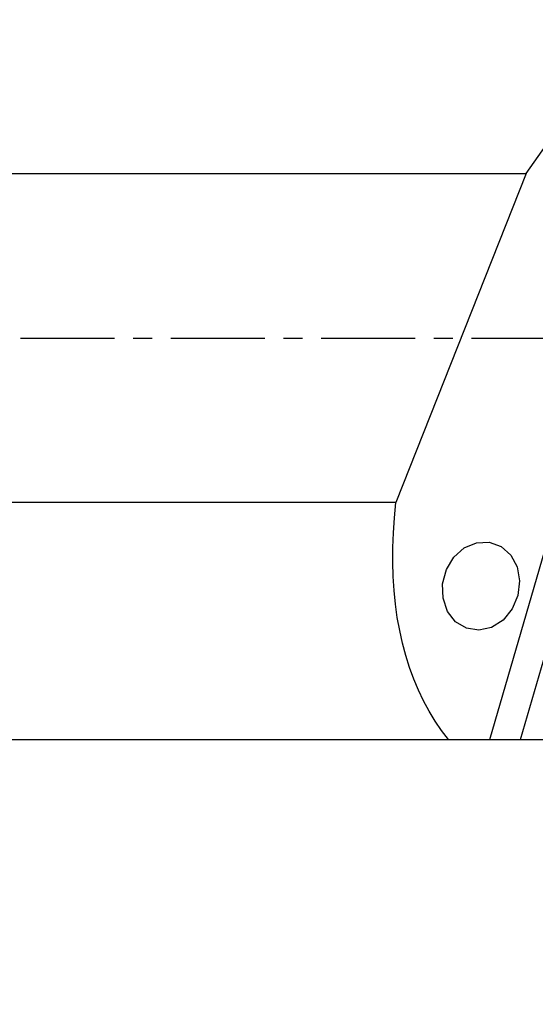
# Model space of a CAD drawing. Extents: x -188 to 166, y -41 to 44.
# Drawn here: x 80 to 97, y -22 to 11 of the extents above; entities that cross this region are included whole.
import ezdxf

# ---------------------------------------------------------------- set-up
doc = ezdxf.new("R2010")
doc.units = 0
doc.header["$MEASUREMENT"] = 0
doc.linetypes.add('CENTER', pattern=[5.059896, 3.162435, -0.632487, 0.632487, -0.632487])
doc.layers.get('0').update_dxf_attribs({"linetype": 'CONTINUOUS'})
for name, color, linetype in [('1', 4, 'CONTINUOUS'), ('SK2', 7, 'CONTINUOUS'), ('SK4', 2, 'CENTER')]:
    doc.layers.add(name, color=color, linetype=linetype)
doc.styles.add('SANDVIK_STYLE', font='simplex.shx', dxfattribs={"height": 3})
doc.styles.get("Standard").update_dxf_attribs({"font": 'simplex.shx'})
doc.dimstyles.new('SANDVIK_DIM', dxfattribs={"dimscale": 0, "dimtxt": 4.5, "dimasz": 4.57, "dimexe": 5, "dimexo": 0, "dimgap": 2.3, "dimtad": 1, "dimdsep": 46, "dimtxsty": 'SANDVIK_STYLE', "dimcen": 0.09, "dimclrd": 256, "dimclre": 256, "dimclrt": 256, "dimadec": 0, "dimazin": 0, "dimtfac": 1, "dimtofl": 0, "dimtmove": 2, "dimatfit": 3, "dimfxl": 1, "dimtolj": 1, "dimtzin": 0, "dimarcsym": 0})

# ---------------------------------------------------------------- blocks, each defined once
blk = doc.blocks.new('*D2')
for p, q in [((-173.336, -17.98925), (-173.336, -41.15)), ((127.914, -23.9), (127.914, -41.15)), ((-173.336, -39.15), (127.914, -39.15))]:
    blk.add_line(p, q)
for points in [[(-173.336, -39.15), (-170.161, -38.732003), (-170.161, -39.567997)], [(127.914, -39.15), (124.739, -39.567997), (124.739, -38.732003)]]:
    blk.add_solid(points)
blk.add_text('300.0', height=4.5).set_placement((-29.526132, -36.9))

msp = doc.modelspace()

# ---------------------------------------------------------------- linework, layer by layer
at = {"layer": '1'}
for p, q in [((0, 5.536797), (96.740205, 5.536797)), ((96.740205, 5.536797), (92.352646, -5.536797)), ((95.509973, -13.51075), (97.964229, -5.075011)), ((92.352646, -5.536797), (0, -5.536797)), ((96.542843, -13.51075), (98.887532, -5.451615)), ((0, -13.51075), (94.124001, -13.51075)), ((94.124001, -13.51075), (95.509973, -13.51075)), ((95.509978, -13.51075), (96.542843, -13.51075)), ((96.542843, -13.51075), (99.944568, -13.51075))]:
    msp.add_line(p, q, dxfattribs=at)
for points in [[(96.740205, 5.536797, 0), (97.003626, 5.918789, 0), (97.272949, 6.296906, 0), (97.547995, 6.6709, 0), (97.828585, 7.040525, 0), (98.114536, 7.405541, 0), (98.40566, 7.765707, 0), (98.701766, 8.120788, 0), (99.00266, 8.470552, 0), (99.308147, 8.814769, 0), (99.618024, 9.153214, 0), (99.932091, 9.485666, 0), (100.25014, 9.811907, 0), (100.571964, 10.131722, 0), (100.897352, 10.444904, 0), (101.226091, 10.751245, 0), (101.557965, 11.050548, 0), (101.892758, 11.342614, 0), (102.23025, 11.627253, 0), (102.570219, 11.904278, 0)], [(94.124001, -13.51075, 0), (93.892515, -13.208981, 0), (93.675342, -12.891614, 0), (93.472741, -12.559024, 0), (93.28495, -12.211603, 0), (93.112192, -11.849763, 0), (92.954669, -11.473929, 0), (92.812568, -11.084547, 0), (92.686057, -10.682075, 0), (92.575286, -10.266989, 0), (92.480384, -9.83978, 0), (92.401465, -9.400951, 0), (92.338621, -8.95102, 0), (92.291926, -8.49052, 0), (92.261436, -8.019994, 0), (92.247187, -7.539998, 0), (92.249195, -7.051097, 0), (92.267459, -6.553871, 0), (92.301956, -6.048905, 0), (92.352646, -5.536797, 0)], [(94.051627, -7.791409, 0), (94.303953, -7.372814, 0), (94.655019, -7.059405, 0), (95.066782, -6.885146, 0), (95.494621, -6.868919, 0), (95.892173, -7.012484, 0), (96.216358, -7.300283, 0), (96.432044, -7.701128, 0), (96.515859, -8.171582, 0), (96.45872, -8.660664, 0), (96.266819, -9.115373, 0), (95.960951, -9.486436, 0), (95.574263, -9.733642, 0), (95.148657, -9.830201, 0), (94.730255, -9.765652, 0), (94.364397, -9.546988, 0), (94.090729, -9.197905, 0), (93.938908, -8.756231, 0), (93.925386, -8.26983, 0), (94.051627, -7.791409, 0)]]:
    msp.add_polyline3d(points, dxfattribs=at)
at = {"layer": 'SK4'}
msp.add_line((-178.336, 0), (131.236678, 0), dxfattribs=at)

# ---------------------------------------------------------------- dimensions: what is measured, and where the dimension line sits
at = {"layer": 'SK2'}
dim = msp.add_linear_dim(base=(127.914, -39.15), p1=(-173.336, -17.98925), p2=(127.914, -23.9), text='300.0', dimstyle='SANDVIK_DIM', dxfattribs=at)
dim.commit()
dim.dimension.update_dxf_attribs({"geometry": '*D2', "text_midpoint": (-29.526132, -36.9)})

doc.saveas('drawing.dxf')
